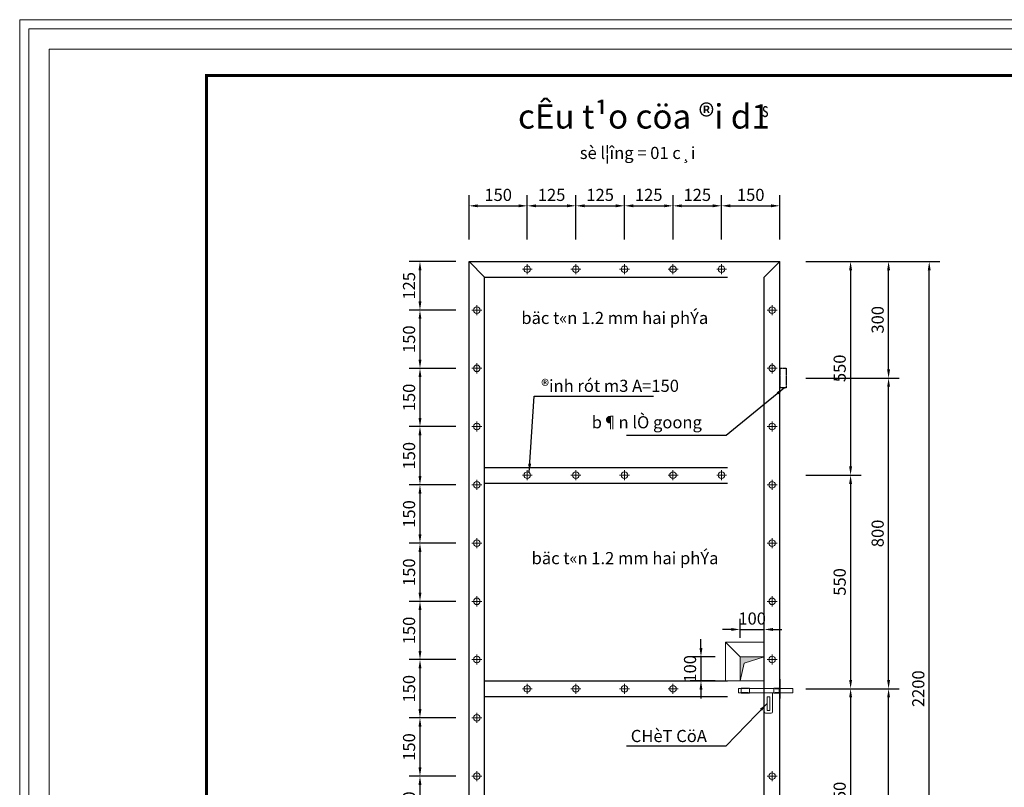
# Model space of a CAD drawing. Units: inches. Extents: x -6938574 to 768905, y -12546640 to 2631904.
# Drawn here: x -3467900 to -3447625, y -6008190 to -5992377 of the extents above; entities that cross this region are included whole.
import ezdxf
from ezdxf.enums import TextEntityAlignment as Align

# ---------------------------------------------------------------- set-up
doc = ezdxf.new("R2010")
doc.units = ezdxf.units.IN
doc.header["$MEASUREMENT"] = 0
doc.header["$PDMODE"] = 3
doc.linetypes.add('DASHED2', pattern=[0.375, 0.25, -0.125])
doc.linetypes.add('HIDDEN', pattern=[0.375, 0.25, -0.125])
doc.layers.get('DEFPOINTS').update_dxf_attribs({"linetype": 'CONTINUOUS', "lineweight": 9})
for name, color, linetype, lineweight in [('DIM', 9, 'CONTINUOUS', 13), ('HACHT', 8, 'CONTINUOUS', 9), ('NET-KHUAT', 3, 'HIDDEN', 25)]:
    doc.layers.add(name, color=color, linetype=linetype, lineweight=lineweight)
for name, color, linetype in [('HIDDEN', 8, 'HIDDEN'), ('Khungbo', 53, 'CONTINUOUS'), ('TET', 2, 'CONTINUOUS'), ('THAY', 4, 'CONTINUOUS')]:
    doc.layers.add(name, color=color, linetype=linetype)
doc.styles.add('KSTKH', font='times.ttf')
doc.styles.add('ROMANS', font='Romans', dxfattribs={"width": 0.7})
doc.styles.add('VNARIALH', font='VHAVAN.TTF')
doc.dimstyles.new('D100-8', dxfattribs={"dimscale": 100, "dimtxt": 2.5, "dimasz": 1.8, "dimexe": 2.2, "dimexo": 0, "dimgap": 1, "dimtad": 1, "dimdec": 0, "dimlfac": 0.125, "dimzin": 13, "dimdsep": 46, "dimtxsty": 'ROMANS', "dimcen": 1, "dimclrd": 256, "dimclre": 256, "dimclrt": 2, "dimadec": 0, "dimazin": 0, "dimtfac": 0.4, "dimtdec": 0, "dimtix": 1, "dimtmove": 2, "dimatfit": 3, "dimfxl": 1, "dimtolj": 1, "dimtzin": 13, "dimarcsym": 0})

# ---------------------------------------------------------------- blocks, each defined once
blk = doc.blocks.new('*D219')
at = {"layer": 'DEFPOINTS', "color": 0, "transparency": 16777216}
for p in [(-3451714, -5997359), (-3451714, -6001759), (-3450790, -6001759)]:
    blk.add_point(p, dxfattribs=at)
at = {"layer": 'DIM', "lineweight": -2, "transparency": 16777216}
for p, q in [((-3451714, -5997359), (-3450570, -5997359)), ((-3450790, -5997539), (-3450790, -6001579)), ((-3451714, -6001759), (-3450570, -6001759))]:
    blk.add_line(p, q, dxfattribs=at)
at = {"layer": 'DIM', "transparency": 16777216}
for points in [[(-3450820, -5997539), (-3450760, -5997539), (-3450790, -5997359)], [(-3450820, -6001579), (-3450760, -6001579), (-3450790, -6001759)]]:
    blk.add_solid(points, dxfattribs=at)
at = {"layer": 'DIM', "color": 2, "transparency": 16777216, "insert": (-3451015, -5999559), "char_height": 250, "attachment_point": 5, "rotation": 90, "style": 'ROMANS'}
blk.add_mtext('\\A1;550', dxfattribs=at)
blk = doc.blocks.new('*D220')
at = {"layer": 'DEFPOINTS', "color": 0, "transparency": 16777216}
for p in [(-3451714, -6001759), (-3451714, -6006159), (-3450790, -6006159)]:
    blk.add_point(p, dxfattribs=at)
at = {"layer": 'DIM', "lineweight": -2, "transparency": 16777216}
for p, q in [((-3451714, -6001759), (-3450570, -6001759)), ((-3450790, -6001939), (-3450790, -6005979)), ((-3451714, -6006159), (-3450570, -6006159))]:
    blk.add_line(p, q, dxfattribs=at)
at = {"layer": 'DIM', "transparency": 16777216}
for points in [[(-3450820, -6001939), (-3450760, -6001939), (-3450790, -6001759)], [(-3450820, -6005979), (-3450760, -6005979), (-3450790, -6006159)]]:
    blk.add_solid(points, dxfattribs=at)
at = {"layer": 'DIM', "color": 2, "transparency": 16777216, "insert": (-3451015, -6003959), "char_height": 250, "attachment_point": 5, "rotation": 90, "style": 'ROMANS'}
blk.add_mtext('\\A1;550', dxfattribs=at)
blk = doc.blocks.new('*D221')
at = {"layer": 'DEFPOINTS', "color": 0, "transparency": 16777216}
for p in [(-3451714, -6006159), (-3451714, -6010559), (-3450790, -6010559)]:
    blk.add_point(p, dxfattribs=at)
at = {"layer": 'DIM', "lineweight": -2, "transparency": 16777216}
for p, q in [((-3451714, -6006159), (-3450570, -6006159)), ((-3450790, -6006339), (-3450790, -6010379)), ((-3451714, -6010559), (-3450570, -6010559))]:
    blk.add_line(p, q, dxfattribs=at)
at = {"layer": 'DIM', "transparency": 16777216}
for points in [[(-3450820, -6006339), (-3450760, -6006339), (-3450790, -6006159)], [(-3450820, -6010379), (-3450760, -6010379), (-3450790, -6010559)]]:
    blk.add_solid(points, dxfattribs=at)
at = {"layer": 'DIM', "color": 2, "transparency": 16777216, "insert": (-3451015, -6008359), "char_height": 250, "attachment_point": 5, "rotation": 90, "style": 'ROMANS'}
blk.add_mtext('\\A1;550', dxfattribs=at)
blk = doc.blocks.new('*D224')
at = {"layer": 'DEFPOINTS', "color": 0, "transparency": 16777216}
for p in [(-3457447, -5996211), (-3458647, -5996904), (-3457447, -5996904)]:
    blk.add_point(p, dxfattribs=at)
at = {"layer": 'DIM', "lineweight": -2, "transparency": 16777216}
for p, q in [((-3458647, -5996904), (-3458647, -5995991)), ((-3457447, -5996904), (-3457447, -5995991)), ((-3458467, -5996211), (-3457627, -5996211))]:
    blk.add_line(p, q, dxfattribs=at)
at = {"layer": 'DIM', "transparency": 16777216}
for points in [[(-3458467, -5996181), (-3458467, -5996241), (-3458647, -5996211)], [(-3457627, -5996181), (-3457627, -5996241), (-3457447, -5996211)]]:
    blk.add_solid(points, dxfattribs=at)
at = {"layer": 'DIM', "color": 2, "transparency": 16777216, "insert": (-3458047, -5995986), "char_height": 250, "attachment_point": 5, "style": 'ROMANS'}
blk.add_mtext('\\A1;150', dxfattribs=at)
blk = doc.blocks.new('*D225')
at = {"layer": 'DEFPOINTS', "color": 0, "transparency": 16777216}
for p in [(-3456447, -5996211), (-3457447, -5996904), (-3456447, -5996904)]:
    blk.add_point(p, dxfattribs=at)
at = {"layer": 'DIM', "lineweight": -2, "transparency": 16777216}
for p, q in [((-3457447, -5996904), (-3457447, -5995991)), ((-3456447, -5996904), (-3456447, -5995991)), ((-3457267, -5996211), (-3456627, -5996211))]:
    blk.add_line(p, q, dxfattribs=at)
at = {"layer": 'DIM', "transparency": 16777216}
for points in [[(-3457267, -5996181), (-3457267, -5996241), (-3457447, -5996211)], [(-3456627, -5996181), (-3456627, -5996241), (-3456447, -5996211)]]:
    blk.add_solid(points, dxfattribs=at)
at = {"layer": 'DIM', "color": 2, "transparency": 16777216, "insert": (-3456947, -5995986), "char_height": 250, "attachment_point": 5, "style": 'ROMANS'}
blk.add_mtext('\\A1;125', dxfattribs=at)
blk = doc.blocks.new('*D226')
at = {"layer": 'DEFPOINTS', "color": 0, "transparency": 16777216}
for p in [(-3455447, -5996211), (-3456447, -5996904), (-3455447, -5996904)]:
    blk.add_point(p, dxfattribs=at)
at = {"layer": 'DIM', "lineweight": -2, "transparency": 16777216}
for p, q in [((-3456447, -5996904), (-3456447, -5995991)), ((-3455447, -5996904), (-3455447, -5995991)), ((-3456267, -5996211), (-3455627, -5996211))]:
    blk.add_line(p, q, dxfattribs=at)
at = {"layer": 'DIM', "transparency": 16777216}
for points in [[(-3456267, -5996181), (-3456267, -5996241), (-3456447, -5996211)], [(-3455627, -5996181), (-3455627, -5996241), (-3455447, -5996211)]]:
    blk.add_solid(points, dxfattribs=at)
at = {"layer": 'DIM', "color": 2, "transparency": 16777216, "insert": (-3455947, -5995986), "char_height": 250, "attachment_point": 5, "style": 'ROMANS'}
blk.add_mtext('\\A1;125', dxfattribs=at)
blk = doc.blocks.new('*D227')
at = {"layer": 'DEFPOINTS', "color": 0, "transparency": 16777216}
for p in [(-3454447, -5996211), (-3455447, -5996904), (-3454447, -5996904)]:
    blk.add_point(p, dxfattribs=at)
at = {"layer": 'DIM', "lineweight": -2, "transparency": 16777216}
for p, q in [((-3455447, -5996904), (-3455447, -5995991)), ((-3454447, -5996904), (-3454447, -5995991)), ((-3455267, -5996211), (-3454627, -5996211))]:
    blk.add_line(p, q, dxfattribs=at)
at = {"layer": 'DIM', "transparency": 16777216}
for points in [[(-3455267, -5996181), (-3455267, -5996241), (-3455447, -5996211)], [(-3454627, -5996181), (-3454627, -5996241), (-3454447, -5996211)]]:
    blk.add_solid(points, dxfattribs=at)
at = {"layer": 'DIM', "color": 2, "transparency": 16777216, "insert": (-3454947, -5995986), "char_height": 250, "attachment_point": 5, "style": 'ROMANS'}
blk.add_mtext('\\A1;125', dxfattribs=at)
blk = doc.blocks.new('*D228')
at = {"layer": 'DEFPOINTS', "color": 0, "transparency": 16777216}
for p in [(-3453447, -5996211), (-3454447, -5996904), (-3453447, -5996904)]:
    blk.add_point(p, dxfattribs=at)
at = {"layer": 'DIM', "lineweight": -2, "transparency": 16777216}
for p, q in [((-3454447, -5996904), (-3454447, -5995991)), ((-3453447, -5996904), (-3453447, -5995991)), ((-3454267, -5996211), (-3453627, -5996211))]:
    blk.add_line(p, q, dxfattribs=at)
at = {"layer": 'DIM', "transparency": 16777216}
for points in [[(-3454267, -5996181), (-3454267, -5996241), (-3454447, -5996211)], [(-3453627, -5996181), (-3453627, -5996241), (-3453447, -5996211)]]:
    blk.add_solid(points, dxfattribs=at)
at = {"layer": 'DIM', "color": 2, "transparency": 16777216, "insert": (-3453947, -5995986), "char_height": 250, "attachment_point": 5, "style": 'ROMANS'}
blk.add_mtext('\\A1;125', dxfattribs=at)
blk = doc.blocks.new('*D229')
at = {"layer": 'DEFPOINTS', "color": 0, "transparency": 16777216}
for p in [(-3452247, -5996211), (-3453447, -5996904), (-3452247, -5996904)]:
    blk.add_point(p, dxfattribs=at)
at = {"layer": 'DIM', "lineweight": -2, "transparency": 16777216}
for p, q in [((-3453447, -5996904), (-3453447, -5995991)), ((-3452247, -5996904), (-3452247, -5995991)), ((-3453267, -5996211), (-3452427, -5996211))]:
    blk.add_line(p, q, dxfattribs=at)
at = {"layer": 'DIM', "transparency": 16777216}
for points in [[(-3453267, -5996181), (-3453267, -5996241), (-3453447, -5996211)], [(-3452427, -5996181), (-3452427, -5996241), (-3452247, -5996211)]]:
    blk.add_solid(points, dxfattribs=at)
at = {"layer": 'DIM', "color": 2, "transparency": 16777216, "insert": (-3452847, -5995986), "char_height": 250, "attachment_point": 5, "style": 'ROMANS'}
blk.add_mtext('\\A1;150', dxfattribs=at)
blk = doc.blocks.new('*D230')
at = {"layer": 'DEFPOINTS', "color": 0, "transparency": 16777216}
for p in [(-3458919, -5997359), (-3459657, -5998359), (-3458919, -5998359)]:
    blk.add_point(p, dxfattribs=at)
at = {"layer": 'DIM', "lineweight": -2, "transparency": 16777216}
for p, q in [((-3458919, -5997359), (-3459877, -5997359)), ((-3459657, -5997539), (-3459657, -5998179)), ((-3458919, -5998359), (-3459877, -5998359))]:
    blk.add_line(p, q, dxfattribs=at)
at = {"layer": 'DIM', "transparency": 16777216}
for points in [[(-3459687, -5997539), (-3459627, -5997539), (-3459657, -5997359)], [(-3459687, -5998179), (-3459627, -5998179), (-3459657, -5998359)]]:
    blk.add_solid(points, dxfattribs=at)
at = {"layer": 'DIM', "color": 2, "transparency": 16777216, "insert": (-3459882, -5997859), "char_height": 250, "attachment_point": 5, "rotation": 90, "style": 'ROMANS'}
blk.add_mtext('\\A1;125', dxfattribs=at)
blk = doc.blocks.new('*D231')
at = {"layer": 'DEFPOINTS', "color": 0, "transparency": 16777216}
for p in [(-3458919, -5998359), (-3459657, -5999559), (-3458919, -5999559)]:
    blk.add_point(p, dxfattribs=at)
at = {"layer": 'DIM', "lineweight": -2, "transparency": 16777216}
for p, q in [((-3458919, -5998359), (-3459877, -5998359)), ((-3459657, -5998539), (-3459657, -5999379)), ((-3458919, -5999559), (-3459877, -5999559))]:
    blk.add_line(p, q, dxfattribs=at)
at = {"layer": 'DIM', "transparency": 16777216}
for points in [[(-3459687, -5998539), (-3459627, -5998539), (-3459657, -5998359)], [(-3459687, -5999379), (-3459627, -5999379), (-3459657, -5999559)]]:
    blk.add_solid(points, dxfattribs=at)
at = {"layer": 'DIM', "color": 2, "transparency": 16777216, "insert": (-3459882, -5998959), "char_height": 250, "attachment_point": 5, "rotation": 90, "style": 'ROMANS'}
blk.add_mtext('\\A1;150', dxfattribs=at)
blk = doc.blocks.new('*D232')
at = {"layer": 'DEFPOINTS', "color": 0, "transparency": 16777216}
for p in [(-3458919, -5999559), (-3459657, -6000759), (-3458919, -6000759)]:
    blk.add_point(p, dxfattribs=at)
at = {"layer": 'DIM', "lineweight": -2, "transparency": 16777216}
for p, q in [((-3458919, -5999559), (-3459877, -5999559)), ((-3459657, -5999739), (-3459657, -6000579)), ((-3458919, -6000759), (-3459877, -6000759))]:
    blk.add_line(p, q, dxfattribs=at)
at = {"layer": 'DIM', "transparency": 16777216}
for points in [[(-3459687, -5999739), (-3459627, -5999739), (-3459657, -5999559)], [(-3459687, -6000579), (-3459627, -6000579), (-3459657, -6000759)]]:
    blk.add_solid(points, dxfattribs=at)
at = {"layer": 'DIM', "color": 2, "transparency": 16777216, "insert": (-3459882, -6000159), "char_height": 250, "attachment_point": 5, "rotation": 90, "style": 'ROMANS'}
blk.add_mtext('\\A1;150', dxfattribs=at)
blk = doc.blocks.new('*D233')
at = {"layer": 'DEFPOINTS', "color": 0, "transparency": 16777216}
for p in [(-3458919, -6000759), (-3459657, -6001959), (-3458919, -6001959)]:
    blk.add_point(p, dxfattribs=at)
at = {"layer": 'DIM', "lineweight": -2, "transparency": 16777216}
for p, q in [((-3458919, -6000759), (-3459877, -6000759)), ((-3459657, -6000939), (-3459657, -6001779)), ((-3458919, -6001959), (-3459877, -6001959))]:
    blk.add_line(p, q, dxfattribs=at)
at = {"layer": 'DIM', "transparency": 16777216}
for points in [[(-3459687, -6000939), (-3459627, -6000939), (-3459657, -6000759)], [(-3459687, -6001779), (-3459627, -6001779), (-3459657, -6001959)]]:
    blk.add_solid(points, dxfattribs=at)
at = {"layer": 'DIM', "color": 2, "transparency": 16777216, "insert": (-3459882, -6001359), "char_height": 250, "attachment_point": 5, "rotation": 90, "style": 'ROMANS'}
blk.add_mtext('\\A1;150', dxfattribs=at)
blk = doc.blocks.new('*D234')
at = {"layer": 'DEFPOINTS', "color": 0, "transparency": 16777216}
for p in [(-3458919, -6001959), (-3459657, -6003159), (-3458919, -6003159)]:
    blk.add_point(p, dxfattribs=at)
at = {"layer": 'DIM', "lineweight": -2, "transparency": 16777216}
for p, q in [((-3458919, -6001959), (-3459877, -6001959)), ((-3459657, -6002139), (-3459657, -6002979)), ((-3458919, -6003159), (-3459877, -6003159))]:
    blk.add_line(p, q, dxfattribs=at)
at = {"layer": 'DIM', "transparency": 16777216}
for points in [[(-3459687, -6002139), (-3459627, -6002139), (-3459657, -6001959)], [(-3459687, -6002979), (-3459627, -6002979), (-3459657, -6003159)]]:
    blk.add_solid(points, dxfattribs=at)
at = {"layer": 'DIM', "color": 2, "transparency": 16777216, "insert": (-3459882, -6002559), "char_height": 250, "attachment_point": 5, "rotation": 90, "style": 'ROMANS'}
blk.add_mtext('\\A1;150', dxfattribs=at)
blk = doc.blocks.new('*D235')
at = {"layer": 'DEFPOINTS', "color": 0, "transparency": 16777216}
for p in [(-3458919, -6003159), (-3459657, -6004359), (-3458919, -6004359)]:
    blk.add_point(p, dxfattribs=at)
at = {"layer": 'DIM', "lineweight": -2, "transparency": 16777216}
for p, q in [((-3458919, -6003159), (-3459877, -6003159)), ((-3459657, -6003339), (-3459657, -6004179)), ((-3458919, -6004359), (-3459877, -6004359))]:
    blk.add_line(p, q, dxfattribs=at)
at = {"layer": 'DIM', "transparency": 16777216}
for points in [[(-3459687, -6003339), (-3459627, -6003339), (-3459657, -6003159)], [(-3459687, -6004179), (-3459627, -6004179), (-3459657, -6004359)]]:
    blk.add_solid(points, dxfattribs=at)
at = {"layer": 'DIM', "color": 2, "transparency": 16777216, "insert": (-3459882, -6003759), "char_height": 250, "attachment_point": 5, "rotation": 90, "style": 'ROMANS'}
blk.add_mtext('\\A1;150', dxfattribs=at)
blk = doc.blocks.new('*D236')
at = {"layer": 'DEFPOINTS', "color": 0, "transparency": 16777216}
for p in [(-3458919, -6004359), (-3459657, -6005559), (-3458919, -6005559)]:
    blk.add_point(p, dxfattribs=at)
at = {"layer": 'DIM', "lineweight": -2, "transparency": 16777216}
for p, q in [((-3458919, -6004359), (-3459877, -6004359)), ((-3459657, -6004539), (-3459657, -6005379)), ((-3458919, -6005559), (-3459877, -6005559))]:
    blk.add_line(p, q, dxfattribs=at)
at = {"layer": 'DIM', "transparency": 16777216}
for points in [[(-3459687, -6004539), (-3459627, -6004539), (-3459657, -6004359)], [(-3459687, -6005379), (-3459627, -6005379), (-3459657, -6005559)]]:
    blk.add_solid(points, dxfattribs=at)
at = {"layer": 'DIM', "color": 2, "transparency": 16777216, "insert": (-3459882, -6004959), "char_height": 250, "attachment_point": 5, "rotation": 90, "style": 'ROMANS'}
blk.add_mtext('\\A1;150', dxfattribs=at)
blk = doc.blocks.new('*D237')
at = {"layer": 'DEFPOINTS', "color": 0, "transparency": 16777216}
for p in [(-3458919, -6005559), (-3459657, -6006759), (-3458919, -6006759)]:
    blk.add_point(p, dxfattribs=at)
at = {"layer": 'DIM', "lineweight": -2, "transparency": 16777216}
for p, q in [((-3458919, -6005559), (-3459877, -6005559)), ((-3459657, -6005739), (-3459657, -6006579)), ((-3458919, -6006759), (-3459877, -6006759))]:
    blk.add_line(p, q, dxfattribs=at)
at = {"layer": 'DIM', "transparency": 16777216}
for points in [[(-3459687, -6005739), (-3459627, -6005739), (-3459657, -6005559)], [(-3459687, -6006579), (-3459627, -6006579), (-3459657, -6006759)]]:
    blk.add_solid(points, dxfattribs=at)
at = {"layer": 'DIM', "color": 2, "transparency": 16777216, "insert": (-3459882, -6006159), "char_height": 250, "attachment_point": 5, "rotation": 90, "style": 'ROMANS'}
blk.add_mtext('\\A1;150', dxfattribs=at)
blk = doc.blocks.new('*D238')
at = {"layer": 'DEFPOINTS', "color": 0, "transparency": 16777216}
for p in [(-3458919, -6006759), (-3459657, -6007959), (-3458919, -6007959)]:
    blk.add_point(p, dxfattribs=at)
at = {"layer": 'DIM', "lineweight": -2, "transparency": 16777216}
for p, q in [((-3458919, -6006759), (-3459877, -6006759)), ((-3459657, -6006939), (-3459657, -6007779)), ((-3458919, -6007959), (-3459877, -6007959))]:
    blk.add_line(p, q, dxfattribs=at)
at = {"layer": 'DIM', "transparency": 16777216}
for points in [[(-3459687, -6006939), (-3459627, -6006939), (-3459657, -6006759)], [(-3459687, -6007779), (-3459627, -6007779), (-3459657, -6007959)]]:
    blk.add_solid(points, dxfattribs=at)
at = {"layer": 'DIM', "color": 2, "transparency": 16777216, "insert": (-3459882, -6007359), "char_height": 250, "attachment_point": 5, "rotation": 90, "style": 'ROMANS'}
blk.add_mtext('\\A1;150', dxfattribs=at)
blk = doc.blocks.new('*D239')
at = {"layer": 'DEFPOINTS', "color": 0, "transparency": 16777216}
for p in [(-3458919, -6007959), (-3459657, -6009159), (-3458919, -6009159)]:
    blk.add_point(p, dxfattribs=at)
at = {"layer": 'DIM', "lineweight": -2, "transparency": 16777216}
for p, q in [((-3458919, -6007959), (-3459877, -6007959)), ((-3459657, -6008139), (-3459657, -6008979)), ((-3458919, -6009159), (-3459877, -6009159))]:
    blk.add_line(p, q, dxfattribs=at)
at = {"layer": 'DIM', "transparency": 16777216}
for points in [[(-3459687, -6008139), (-3459627, -6008139), (-3459657, -6007959)], [(-3459687, -6008979), (-3459627, -6008979), (-3459657, -6009159)]]:
    blk.add_solid(points, dxfattribs=at)
at = {"layer": 'DIM', "color": 2, "transparency": 16777216, "insert": (-3459882, -6008559), "char_height": 250, "attachment_point": 5, "rotation": 90, "style": 'ROMANS'}
blk.add_mtext('\\A1;150', dxfattribs=at)
blk = doc.blocks.new('*D245')
at = {"layer": 'DEFPOINTS', "color": 0, "transparency": 16777216}
for p in [(-3451714, -5997359), (-3449171, -5997359), (-3451714, -6014959)]:
    blk.add_point(p, dxfattribs=at)
at = {"layer": 'DIM', "lineweight": -2, "transparency": 16777216}
for p, q in [((-3451714, -5997359), (-3448951, -5997359)), ((-3449171, -6014779), (-3449171, -5997539)), ((-3451714, -6014959), (-3448951, -6014959))]:
    blk.add_line(p, q, dxfattribs=at)
at = {"layer": 'DIM', "transparency": 16777216}
for points in [[(-3449201, -5997539), (-3449141, -5997539), (-3449171, -5997359)], [(-3449201, -6014779), (-3449141, -6014779), (-3449171, -6014959)]]:
    blk.add_solid(points, dxfattribs=at)
at = {"layer": 'DIM', "color": 2, "transparency": 16777216, "insert": (-3449396, -6006159), "char_height": 250, "attachment_point": 5, "rotation": 90, "style": 'ROMANS'}
blk.add_mtext('\\A1;2200', dxfattribs=at)
blk = doc.blocks.new('*D247')
at = {"layer": 'DEFPOINTS', "color": 0, "transparency": 16777216}
for p in [(-3451714, -6006159), (-3450008, -6006159), (-3451714, -6012559)]:
    blk.add_point(p, dxfattribs=at)
at = {"layer": 'DIM', "lineweight": -2, "transparency": 16777216}
for p, q in [((-3451714, -6006159), (-3449788, -6006159)), ((-3450008, -6012379), (-3450008, -6006339)), ((-3451714, -6012559), (-3449788, -6012559))]:
    blk.add_line(p, q, dxfattribs=at)
at = {"layer": 'DIM', "transparency": 16777216}
for points in [[(-3450038, -6006339), (-3449978, -6006339), (-3450008, -6006159)], [(-3450038, -6012379), (-3449978, -6012379), (-3450008, -6012559)]]:
    blk.add_solid(points, dxfattribs=at)
at = {"layer": 'DIM', "color": 2, "transparency": 16777216, "insert": (-3450233, -6009359), "char_height": 250, "attachment_point": 5, "rotation": 90, "style": 'ROMANS'}
blk.add_mtext('\\A1;800', dxfattribs=at)
blk = doc.blocks.new('*D248')
at = {"layer": 'DEFPOINTS', "color": 0, "transparency": 16777216}
for p in [(-3451714, -5999759), (-3450008, -5999759), (-3451714, -6006159)]:
    blk.add_point(p, dxfattribs=at)
at = {"layer": 'DIM', "lineweight": -2, "transparency": 16777216}
for p, q in [((-3451714, -5999759), (-3449788, -5999759)), ((-3450008, -6005979), (-3450008, -5999939)), ((-3451714, -6006159), (-3449788, -6006159))]:
    blk.add_line(p, q, dxfattribs=at)
at = {"layer": 'DIM', "transparency": 16777216}
for points in [[(-3450038, -5999939), (-3449978, -5999939), (-3450008, -5999759)], [(-3450038, -6005979), (-3449978, -6005979), (-3450008, -6006159)]]:
    blk.add_solid(points, dxfattribs=at)
at = {"layer": 'DIM', "color": 2, "transparency": 16777216, "insert": (-3450233, -6002959), "char_height": 250, "attachment_point": 5, "rotation": 90, "style": 'ROMANS'}
blk.add_mtext('\\A1;800', dxfattribs=at)
blk = doc.blocks.new('*D249')
at = {"layer": 'DEFPOINTS', "color": 0, "transparency": 16777216}
for p in [(-3451714, -5997359), (-3450008, -5997359), (-3451714, -5999759)]:
    blk.add_point(p, dxfattribs=at)
at = {"layer": 'DIM', "lineweight": -2, "transparency": 16777216}
for p, q in [((-3451714, -5997359), (-3449788, -5997359)), ((-3450008, -5999579), (-3450008, -5997539)), ((-3451714, -5999759), (-3449788, -5999759))]:
    blk.add_line(p, q, dxfattribs=at)
at = {"layer": 'DIM', "transparency": 16777216}
for points in [[(-3450038, -5997539), (-3449978, -5997539), (-3450008, -5997359)], [(-3450038, -5999579), (-3449978, -5999579), (-3450008, -5999759)]]:
    blk.add_solid(points, dxfattribs=at)
at = {"layer": 'DIM', "color": 2, "transparency": 16777216, "insert": (-3450233, -5998559), "char_height": 250, "attachment_point": 5, "rotation": 90, "style": 'ROMANS'}
blk.add_mtext('\\A1;300', dxfattribs=at)
blk = doc.blocks.new('*D217')
at = {"layer": 'DEFPOINTS', "color": 0, "transparency": 16777216}
for p in [(-3453579, -6005499), (-3453871, -6005999), (-3453579, -6005999)]:
    blk.add_point(p, dxfattribs=at)
at = {"layer": 'DIM', "lineweight": -2, "transparency": 16777216}
for p, q in [((-3453871, -6005319), (-3453871, -6005139)), ((-3453579, -6005499), (-3454091, -6005499)), ((-3453871, -6005499), (-3453871, -6005999)), ((-3453579, -6005999), (-3454091, -6005999)), ((-3453871, -6006179), (-3453871, -6006359))]:
    blk.add_line(p, q, dxfattribs=at)
at = {"layer": 'DIM', "transparency": 16777216}
for points in [[(-3453901, -6005319), (-3453841, -6005319), (-3453871, -6005499)], [(-3453901, -6006179), (-3453841, -6006179), (-3453871, -6005999)]]:
    blk.add_solid(points, dxfattribs=at)
at = {"layer": 'DIM', "color": 2, "transparency": 16777216, "insert": (-3454096, -6005749), "char_height": 250, "attachment_point": 5, "rotation": 90, "style": 'ROMANS'}
blk.add_mtext('\\A1;100', dxfattribs=at)
blk = doc.blocks.new('*D218')
at = {"layer": 'DEFPOINTS', "color": 0, "transparency": 16777216}
for p in [(-3453067, -6005108), (-3452567, -6004938), (-3452567, -6005108)]:
    blk.add_point(p, dxfattribs=at)
at = {"layer": 'DIM', "lineweight": -2, "transparency": 16777216}
for p, q in [((-3453067, -6005108), (-3453067, -6004718)), ((-3452567, -6005108), (-3452567, -6004718)), ((-3453247, -6004938), (-3453427, -6004938)), ((-3453067, -6004938), (-3452567, -6004938)), ((-3452387, -6004938), (-3452207, -6004938))]:
    blk.add_line(p, q, dxfattribs=at)
at = {"layer": 'DIM', "transparency": 16777216}
for points in [[(-3453247, -6004908), (-3453247, -6004968), (-3453067, -6004938)], [(-3452387, -6004908), (-3452387, -6004968), (-3452567, -6004938)]]:
    blk.add_solid(points, dxfattribs=at)
at = {"layer": 'DIM', "color": 2, "transparency": 16777216, "insert": (-3452817, -6004713), "char_height": 250, "attachment_point": 5, "style": 'ROMANS'}
blk.add_mtext('\\A1;100', dxfattribs=at)

msp = doc.modelspace()

# ---------------------------------------------------------------- hatches: boundary and pattern name
at = {"layer": 'HACHT', "linetype": 'ByBlock'}
h = msp.add_hatch(color=4, dxfattribs=at)
h.dxf.hatch_style = 1
h.paths.add_polyline_path([(-3452567.1, -6005498.7), (-3453067.1, -6005498.7), (-3453067.1, -6005998.7), (-3452978.9, -6005632.3)])

# ---------------------------------------------------------------- linework, layer by layer
at = {"layer": 'DEFPOINTS'}
for points in [[(-3467899.5, -6025668.5), (-3421323.9, -6025668.5), (-3421323.9, -5992376.8), (-3467899.5, -5992376.8)], [(-3467712.9, -6025481.9), (-3421510.5, -6025481.9), (-3421510.5, -5992563.4), (-3467712.9, -5992563.4)], [(-3467291.6, -6025060.6), (-3421931.8, -6025060.6), (-3421931.8, -5992984.7), (-3467291.6, -5992984.7)]]:
    msp.add_lwpolyline(points, close=True, dxfattribs=at)
at = {"layer": 'DIM'}
for p, q in [((-3457447.1, -5997414.8), (-3457447.1, -5997622)), ((-3456447.1, -5997414.8), (-3456447.1, -5997622)), ((-3455447.1, -5997414.8), (-3455447.1, -5997622)), ((-3454447.1, -5997414.8), (-3454447.1, -5997622)), ((-3453447.1, -5997414.8), (-3453447.1, -5997622)), ((-3457547.4, -5997518.7), (-3457343.8, -5997518.7)), ((-3456547.4, -5997518.7), (-3456343.8, -5997518.7)), ((-3455547.4, -5997518.7), (-3455343.8, -5997518.7)), ((-3454547.4, -5997518.7), (-3454343.8, -5997518.7)), ((-3453547.4, -5997518.7), (-3453343.8, -5997518.7)), ((-3458587.8, -5998358.7), (-3458384.2, -5998358.7)), ((-3458487.4, -5998254.8), (-3458487.4, -5998462)), ((-3452507.8, -5998358.7), (-3452304.2, -5998358.7)), ((-3452407.4, -5998254.8), (-3452407.4, -5998462)), ((-3458587.8, -5999558.7), (-3458384.2, -5999558.7)), ((-3458487.4, -5999454.8), (-3458487.4, -5999662)), ((-3452507.8, -5999558.7), (-3452304.2, -5999558.7)), ((-3452407.4, -5999454.8), (-3452407.4, -5999662)), ((-3458487.4, -6000654.8), (-3458487.4, -6000862)), ((-3452407.4, -6000654.8), (-3452407.4, -6000862)), ((-3458587.8, -6000758.7), (-3458384.2, -6000758.7)), ((-3452507.8, -6000758.7), (-3452304.2, -6000758.7)), ((-3457447.1, -6001656.9), (-3457447.1, -6001864.2)), ((-3456447.1, -6001656.9), (-3456447.1, -6001864.2)), ((-3455447.1, -6001656.9), (-3455447.1, -6001864.2)), ((-3454447.1, -6001656.9), (-3454447.1, -6001864.2)), ((-3453447.1, -6001656.9), (-3453447.1, -6001864.2)), ((-3458487.4, -6001854.8), (-3458487.4, -6002062)), ((-3457547.4, -6001760.9), (-3457343.8, -6001760.9)), ((-3456547.4, -6001760.9), (-3456343.8, -6001760.9)), ((-3455547.4, -6001760.9), (-3455343.8, -6001760.9)), ((-3454547.4, -6001760.9), (-3454343.8, -6001760.9)), ((-3453547.4, -6001760.9), (-3453343.8, -6001760.9)), ((-3452407.4, -6001854.8), (-3452407.4, -6002062)), ((-3458587.8, -6001958.7), (-3458384.2, -6001958.7)), ((-3452507.8, -6001958.7), (-3452304.2, -6001958.7)), ((-3458487.4, -6003054.8), (-3458487.4, -6003262)), ((-3452407.4, -6003054.8), (-3452407.4, -6003262)), ((-3458587.8, -6003158.7), (-3458384.2, -6003158.7)), ((-3452507.8, -6003158.7), (-3452304.2, -6003158.7)), ((-3458487.4, -6004254.8), (-3458487.4, -6004462)), ((-3452407.4, -6004254.8), (-3452407.4, -6004462)), ((-3458587.8, -6004358.7), (-3458384.2, -6004358.7)), ((-3452507.8, -6004358.7), (-3452304.2, -6004358.7)), ((-3458487.4, -6005454.8), (-3458487.4, -6005662)), ((-3452407.4, -6005454.8), (-3452407.4, -6005662)), ((-3458587.8, -6005558.7), (-3458384.2, -6005558.7)), ((-3452507.8, -6005558.7), (-3452304.2, -6005558.7)), ((-3457447.1, -6006054.8), (-3457447.1, -6006262)), ((-3456447.1, -6006054.8), (-3456447.1, -6006262)), ((-3455447.1, -6006054.8), (-3455447.1, -6006262)), ((-3454447.1, -6006054.8), (-3454447.1, -6006262)), ((-3457547.4, -6006158.7), (-3457343.8, -6006158.7)), ((-3456547.4, -6006158.7), (-3456343.8, -6006158.7)), ((-3455547.4, -6006158.7), (-3455343.8, -6006158.7)), ((-3454547.4, -6006158.7), (-3454343.8, -6006158.7)), ((-3458487.4, -6006654.8), (-3458487.4, -6006862)), ((-3458587.8, -6006758.7), (-3458384.2, -6006758.7)), ((-3458487.4, -6007854.8), (-3458487.4, -6008062)), ((-3452407.4, -6007854.8), (-3452407.4, -6008062)), ((-3458587.8, -6007958.7), (-3458384.2, -6007958.7)), ((-3452507.8, -6007958.7), (-3452304.2, -6007958.7))]:
    msp.add_line(p, q, dxfattribs=at)
for centre in [(-3457447.1, -5997518.7), (-3456447.1, -5997518.7), (-3455447.1, -5997518.7), (-3454447.1, -5997518.7), (-3453447.1, -5997518.7), (-3458487.4, -5998358.7), (-3452407.4, -5998358.7), (-3458487.4, -5999558.7), (-3452407.4, -5999558.7), (-3458487.4, -6000758.7), (-3452407.4, -6000758.7), (-3457447.1, -6001760.9), (-3456447.1, -6001760.9), (-3455447.1, -6001760.9), (-3454447.1, -6001760.9), (-3453447.1, -6001760.9), (-3458487.4, -6001958.7), (-3452407.4, -6001958.7), (-3458487.4, -6003158.7), (-3452407.4, -6003158.7), (-3458487.4, -6004358.7), (-3452407.4, -6004358.7), (-3458487.4, -6005558.7), (-3452407.4, -6005558.7), (-3457447.1, -6006158.7), (-3456447.1, -6006158.7), (-3455447.1, -6006158.7), (-3454447.1, -6006158.7), (-3458487.4, -6006758.7), (-3458487.4, -6007958.7), (-3452407.4, -6007958.7)]:
    msp.add_circle(centre, 67.4, dxfattribs=at)
at = {"layer": 'HACHT', "color": 4, "linetype": 'ByBlock'}
for p, q in [((-3453067.1, -6005498.7), (-3453367.7, -6005198.1)), ((-3452978.9, -6005632.3), (-3452567.1, -6005498.7)), ((-3453067.1, -6005998.7), (-3452978.9, -6005632.3)), ((-3453099.1, -6006152.5), (-3453043.1, -6006152.5)), ((-3453099.1, -6006152.5), (-3453099.1, -6006242.1)), ((-3453099.1, -6006242.1), (-3453043.1, -6006242.1)), ((-3453043.1, -6006152.5), (-3453043.1, -6006146.9)), ((-3453043.1, -6006146.9), (-3452875.1, -6006146.9)), ((-3453043.1, -6006152.5), (-3453043.1, -6006242.1)), ((-3453043.1, -6006242.1), (-3453043.1, -6006247.7)), ((-3453043.1, -6006247.7), (-3452875.1, -6006247.7)), ((-3452875.1, -6006146.9), (-3452875.1, -6006152.5)), ((-3452875.1, -6006152.5), (-3452371.1, -6006152.5)), ((-3452875.1, -6006152.5), (-3452875.1, -6006242.1)), ((-3452875.1, -6006242.1), (-3452371.1, -6006242.1)), ((-3452875.1, -6006247.7), (-3452875.1, -6006242.1)), ((-3452567.1, -6006242.1), (-3452567.1, -6006587.2)), ((-3452567.1, -6006242.1), (-3452567.1, -6006634.1)), ((-3452371.1, -6006242.1), (-3452399.1, -6006242.1)), ((-3452399.1, -6006242.1), (-3452399.1, -6006587.2)), ((-3452399.1, -6006634.1), (-3452399.1, -6006242.1)), ((-3452371.1, -6006152.5), (-3452371.1, -6006146.9)), ((-3452371.1, -6006146.9), (-3452259.1, -6006146.9)), ((-3452371.1, -6006152.5), (-3452371.1, -6006242.1)), ((-3452371.1, -6006242.1), (-3452371.1, -6006247.7)), ((-3452371.1, -6006247.7), (-3452259.1, -6006247.7)), ((-3452259.1, -6006146.9), (-3452259.1, -6006152.5)), ((-3452259.1, -6006152.5), (-3451979.1, -6006152.5)), ((-3452259.1, -6006152.5), (-3452259.1, -6006242.1)), ((-3452259.1, -6006242.1), (-3451979.1, -6006242.1)), ((-3452259.1, -6006247.7), (-3452259.1, -6006242.1)), ((-3451979.1, -6006242.1), (-3451979.1, -6006152.5)), ((-3452539.1, -6006662.1), (-3452427.1, -6006662.1))]:
    msp.add_line(p, q, dxfattribs=at)
for points in [[(-3452567.1, -6005998.7), (-3453367.7, -6005998.7), (-3453367.7, -6005198.1), (-3452567.1, -6005198.1)], [(-3453067.1, -6005498.7), (-3452567.1, -6005498.7), (-3452567.1, -6005998.7), (-3453067.1, -6005998.7)], [(-3452455.1, -6006604.5), (-3452455.1, -6006324.5), (-3452511.1, -6006324.5), (-3452511.1, -6006604.5)]]:
    msp.add_lwpolyline(points, close=True, dxfattribs=at)
for centre, start, end in [((-3452539.1, -6006634.1), 180, 270), ((-3452427.1, -6006634.1), 270, 0)]:
    msp.add_arc(centre, 28, start, end, dxfattribs=at)
at = {"layer": 'HIDDEN', "ltscale": 20000}
for p, q in [((-3458327.1, -5997678.7), (-3458647.1, -5997358.7)), ((-3452567.1, -5997678.7), (-3452247.1, -5997358.7)), ((-3458327.1, -5997678.7), (-3452567.1, -5997678.7)), ((-3458327.1, -6001600.9), (-3452567.1, -6001600.9)), ((-3458327.1, -6001920.9), (-3452567.1, -6001920.9)), ((-3458327.1, -6005998.7), (-3452567.1, -6005998.7)), ((-3458327.1, -6006318.7), (-3452567.1, -6006318.7))]:
    msp.add_line(p, q, dxfattribs=at)
at = {"layer": 'HIDDEN', "linetype": 'ByBlock', "ltscale": 20000}
for p, q in [((-3458327.1, -6014638.7), (-3458327.1, -5997678.7)), ((-3452567.1, -6014638.7), (-3452567.1, -5997678.7))]:
    msp.add_line(p, q, dxfattribs=at)
at = {"layer": 'HIDDEN'}
for p, q in [((-3452247.1, -5999558.7), (-3452247.1, -5999958.7)), ((-3452247.1, -5999558.7), (-3452119.1, -5999558.7)), ((-3452119.1, -5999558.7), (-3452119.1, -5999958.7)), ((-3452119.1, -5999958.7), (-3452247.1, -5999958.7)), ((-3452247.1, -6005958.7), (-3452247.1, -6006358.7))]:
    msp.add_line(p, q, dxfattribs=at)
at = {"layer": 'Khungbo', "const_width": 64.8}
msp.add_lwpolyline([(-3422471.8, -6024520.6), (-3464051.6, -6024520.6), (-3464051.6, -5993524.7), (-3422471.8, -5993524.7)], close=True, dxfattribs=at)
at = {"layer": 'NET-KHUAT', "linetype": 'DASHED2'}
for p, q in [((-3452875.1, -6006152.5), (-3453043.1, -6006152.5)), ((-3452875.1, -6006242.1), (-3453043.1, -6006242.1)), ((-3452371.1, -6006152.5), (-3452259.1, -6006152.5)), ((-3452259.1, -6006242.1), (-3452371.1, -6006242.1))]:
    msp.add_line(p, q, dxfattribs=at)
at = {"layer": 'THAY'}
for p, q in [((-3458647.1, -6014958.7), (-3458647.1, -5997358.7)), ((-3458647.1, -5997358.7), (-3452247.1, -5997358.7)), ((-3452247.1, -6014958.7), (-3452247.1, -5997358.7))]:
    msp.add_line(p, q, dxfattribs=at)

# ---------------------------------------------------------------- texts
at = {"layer": 'TET', "color": 2, "style": 'VNARIALH'}
msp.add_text('%%ucÊu t¹o cöa ®i d1', height=500, dxfattribs=at).set_placement((-3457638.5, -5994369.4), align=Align.MIDDLE_LEFT)
at = {"layer": 'TET', "style": 'KSTKH', "width": 0.7}
msp.add_text('s', height=300, dxfattribs=at).set_placement((-3452614.3, -5994381.9))
at = {"layer": 'TET', "style": 'VNARIALH'}
msp.add_text('sè l¦îng = 01 c¸i', height=250, dxfattribs=at).set_placement((-3456366.5, -5995121.5), align=Align.MIDDLE_LEFT)
for s, p in [('bäc t«n 1.2 mm hai phÝa', (-3457569.8, -5998645.4)), ('®inh rót m3 A=150', (-3457161.1, -6000044)), ('b¶n lÒ goong', (-3456120.8, -6000794.8)), ('bäc t«n 1.2 mm hai phÝa', (-3457358.8, -6003593.3)), ('CHèT CöA', (-3455316.4, -6007257.3))]:
    msp.add_text(s, height=250, dxfattribs=at).set_placement(p)

# ---------------------------------------------------------------- dimensions: what is measured, and where the dimension line sits
at = {"layer": 'DIM'}
for base, p1, p2, picture, middle in [((-3457447.1, -5996210.7), (-3458647.1, -5996903.9), (-3457447.1, -5996903.9), '*D224', (-3458047.1, -5995985.7)), ((-3456447.1, -5996210.7), (-3457447.1, -5996903.9), (-3456447.1, -5996903.9), '*D225', (-3456947.1, -5995985.7)), ((-3455447.1, -5996210.7), (-3456447.1, -5996903.9), (-3455447.1, -5996903.9), '*D226', (-3455947.1, -5995985.7)), ((-3454447.1, -5996210.7), (-3455447.1, -5996903.9), (-3454447.1, -5996903.9), '*D227', (-3454947.1, -5995985.7)), ((-3453447.1, -5996210.7), (-3454447.1, -5996903.9), (-3453447.1, -5996903.9), '*D228', (-3453947.1, -5995985.7)), ((-3452247.1, -5996210.7), (-3453447.1, -5996903.9), (-3452247.1, -5996903.9), '*D229', (-3452847.1, -5995985.7))]:
    dim = msp.add_linear_dim(base=base, p1=p1, p2=p2, dimstyle='D100-8', dxfattribs=at)
    dim.commit()
    dim.dimension.update_dxf_attribs({"geometry": picture, "text_midpoint": middle})
for base, p1, p2, picture, middle in [((-3459656.7, -5998358.7), (-3458919.3, -5997358.7), (-3458919.3, -5998358.7), '*D230', (-3459881.7, -5997858.7)), ((-3450790.2, -6001758.7), (-3451713.7, -5997358.7), (-3451713.7, -6001758.7), '*D219', (-3451015.2, -5999558.7)), ((-3450007.8, -5997358.7), (-3451713.7, -5999758.7), (-3451713.7, -5997358.7), '*D249', (-3450232.8, -5998558.7)), ((-3459656.7, -5999558.7), (-3458919.3, -5998358.7), (-3458919.3, -5999558.7), '*D231', (-3459881.7, -5998958.7)), ((-3459656.7, -6000758.7), (-3458919.3, -5999558.7), (-3458919.3, -6000758.7), '*D232', (-3459881.7, -6000158.7)), ((-3459656.7, -6001958.7), (-3458919.3, -6000758.7), (-3458919.3, -6001958.7), '*D233', (-3459881.7, -6001358.7)), ((-3450790.2, -6006158.7), (-3451713.7, -6001758.7), (-3451713.7, -6006158.7), '*D220', (-3451015.2, -6003958.7)), ((-3459656.7, -6003158.7), (-3458919.3, -6001958.7), (-3458919.3, -6003158.7), '*D234', (-3459881.7, -6002558.7)), ((-3459656.7, -6004358.7), (-3458919.3, -6003158.7), (-3458919.3, -6004358.7), '*D235', (-3459881.7, -6003758.7)), ((-3459656.7, -6005558.7), (-3458919.3, -6004358.7), (-3458919.3, -6005558.7), '*D236', (-3459881.7, -6004958.7)), ((-3459656.7, -6006758.7), (-3458919.3, -6005558.7), (-3458919.3, -6006758.7), '*D237', (-3459881.7, -6006158.7)), ((-3450790.2, -6010558.7), (-3451713.7, -6006158.7), (-3451713.7, -6010558.7), '*D221', (-3451015.2, -6008358.7)), ((-3459656.7, -6007958.7), (-3458919.3, -6006758.7), (-3458919.3, -6007958.7), '*D238', (-3459881.7, -6007358.7)), ((-3459656.7, -6009158.7), (-3458919.3, -6007958.7), (-3458919.3, -6009158.7), '*D239', (-3459881.7, -6008558.7))]:
    dim = msp.add_linear_dim(base=base, p1=p1, p2=p2, angle=90, dimstyle='D100-8', dxfattribs=at)
    dim.commit()
    dim.dimension.update_dxf_attribs({"geometry": picture, "text_midpoint": middle})
for base, p1, p2, text, picture, middle in [((-3449171.1, -5997358.7), (-3451713.7, -6014958.7), (-3451713.7, -5997358.7), '2200', '*D245', (-3449396.1, -6006158.7)), ((-3450007.8, -5999758.7), (-3451713.7, -6006158.7), (-3451713.7, -5999758.7), '800', '*D248', (-3450232.8, -6002958.7)), ((-3453870.6, -6005998.7), (-3453578.9, -6005498.7), (-3453578.9, -6005998.7), '100', '*D217', (-3454095.6, -6005748.7)), ((-3450007.8, -6006158.7), (-3451713.7, -6012558.7), (-3451713.7, -6006158.7), '800', '*D247', (-3450232.8, -6009358.7))]:
    dim = msp.add_linear_dim(base=base, p1=p1, p2=p2, angle=90, text=text, dimstyle='D100-8', dxfattribs=at)
    dim.commit()
    dim.dimension.update_dxf_attribs({"geometry": picture, "text_midpoint": middle})
dim = msp.add_linear_dim(base=(-3452567.1, -6004937.7), p1=(-3453067.1, -6005108.2), p2=(-3452567.1, -6005108.2), text='100', dimstyle='D100-8', dxfattribs=at)
dim.commit()
dim.dimension.update_dxf_attribs({"geometry": '*D218', "text_midpoint": (-3452817.1, -6004712.7)})

# ---------------------------------------------------------------- leaders
for points in [[(-3452153.1, -5999958.7), (-3453352.2, -6000944.1), (-3455404, -6000944.1)], [(-3457409.2, -6001703.8), (-3457305.4, -6000129.9), (-3454847.5, -6000129.9)], [(-3452511.1, -6006464.5), (-3453362.2, -6007344.1), (-3455404, -6007344.1)]]:
    msp.add_leader(points, dimstyle='D100-8', override={"dimgap": 1, "dimtad": 0}, dxfattribs=at)

doc.saveas('drawing.dxf')
